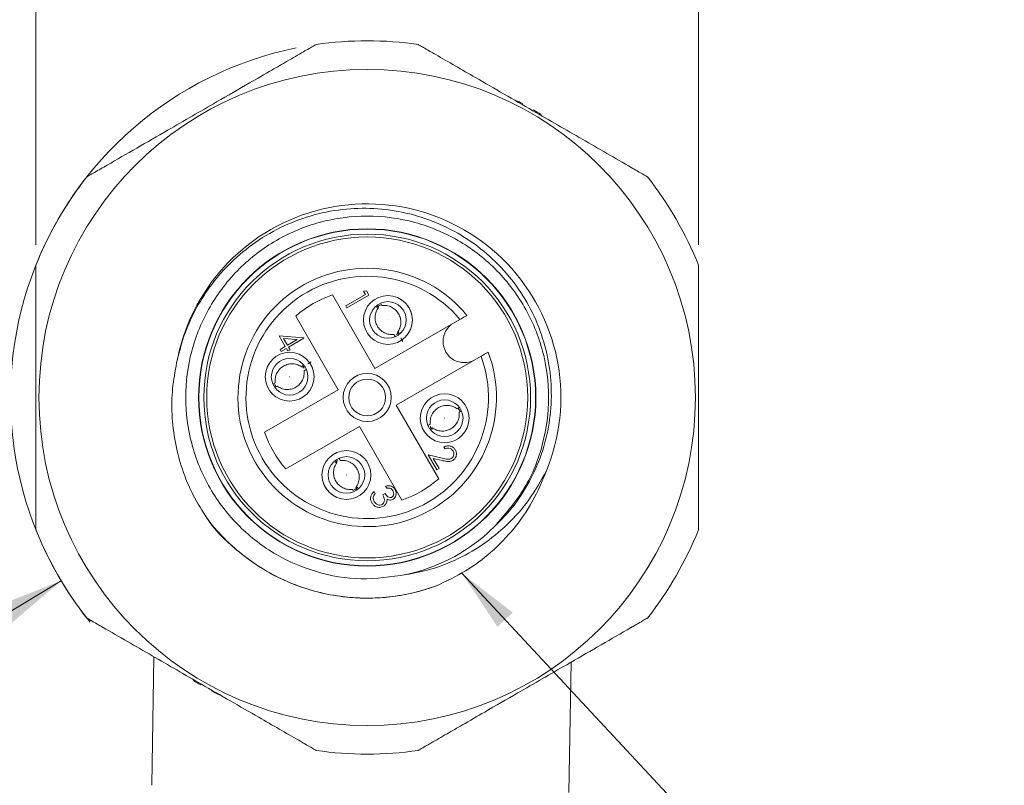
# Model space of a CAD drawing. Units: inches. Extents: x 0.4 to 16.6, y 0.2 to 10.8.
# Drawn here: x 4.1 to 6.5, y 7.1 to 8.9 of the extents above; entities that cross this region are included whole.
import ezdxf

# ---------------------------------------------------------------- set-up
doc = ezdxf.new("R2010")
doc.units = ezdxf.units.IN
doc.header["$MEASUREMENT"] = 0
doc.styles.add('SLDTEXTSTYLE0', font='TXT', dxfattribs={"width": 0.75})
doc.dimstyles.new('SLDDIMSTYLE0', dxfattribs={"dimtxt": 0.166667, "dimasz": 0.156, "dimexe": 0, "dimexo": 0.0625, "dimgap": 0.041667, "dimtad": 0, "dimtih": 1, "dimtoh": 1, "dimdec": 1, "dimlfac": 0.5, "dimrnd": 1e-09, "dimzin": 12, "dimdsep": 46, "dimtxsty": 'SLDTEXTSTYLE0', "dimsah": 1, "dimcen": 0.09, "dimadec": 0, "dimazin": 3, "dimtfac": 1, "dimtdec": 1, "dimtofl": 0, "dimtmove": 0, "dimatfit": 3, "dimfxl": 0, "dimfrac": 2, "dimtolj": 1, "dimtzin": 12, "dimarcsym": 0})
doc.dimstyles.new('SLDDIMSTYLE1', dxfattribs={"dimtxt": 0.166667, "dimasz": 0.156, "dimexe": 0, "dimexo": 0.0625, "dimgap": 0.041667, "dimtad": 0, "dimtih": 1, "dimtoh": 1, "dimdec": 1, "dimlfac": 0.5, "dimrnd": 1e-09, "dimzin": 12, "dimdsep": 46, "dimtxsty": 'SLDTEXTSTYLE0', "dimsah": 1, "dimcen": 0, "dimadec": 0, "dimazin": 3, "dimtfac": 1, "dimtdec": 1, "dimtofl": 0, "dimtmove": 0, "dimatfit": 3, "dimfxl": 0, "dimfrac": 2, "dimtolj": 1, "dimtzin": 12, "dimarcsym": 0})
doc.dimstyles.new('SLDDIMSTYLE2', dxfattribs={"dimtxt": 0, "dimasz": 0.156, "dimexe": 0, "dimexo": 0.0625, "dimgap": 0, "dimtad": 0, "dimtih": 1, "dimtoh": 1, "dimdec": 0, "dimrnd": 1e-09, "dimzin": 0, "dimdsep": 46, "dimtxsty": 'Standard', "dimsah": 1, "dimcen": 0.09, "dimadec": 0, "dimazin": 0, "dimtfac": 0.156, "dimtdec": 0, "dimtofl": 0, "dimtmove": 0, "dimatfit": 3, "dimfxl": 0, "dimfrac": 2, "dimtolj": 1, "dimtzin": 0, "dimarcsym": 0})

# ---------------------------------------------------------------- blocks, each defined once
blk = doc.blocks.new('_D_2')
at = {"color": 7, "linetype": 'Continuous', "lineweight": 0}
for p, q in [((4.634, 9.6523), (4.6002, 9.6523)), ((4.6002, 9.6523), (4.6002, 9.3875)), ((4.9648, 9.6523), (4.9985, 9.6523)), ((4.9985, 9.6523), (4.9985, 9.3875)), ((4.1024, 8.3903), (4.1024, 9.5338)), ((5.7274, 8.3903), (5.7274, 9.5338)), ((4.1024, 9.4088), (4.4796, 9.4088)), ((5.7274, 9.4088), (5.1191, 9.4088)), ((4.6002, 9.3875), (4.634, 9.3875)), ((4.9985, 9.3875), (4.9648, 9.3875))]:
    blk.add_line(p, q, dxfattribs=at)
for points in [[(4.1024, 9.4088), (4.2584, 9.3828), (4.2584, 9.4348)], [(5.7274, 9.4088), (5.5714, 9.4348), (5.5714, 9.3828)]]:
    blk.add_solid(points, dxfattribs=at)
at = {"color": 7, "linetype": 'Continuous', "lineweight": 0, "char_height": 0.16667, "attachment_point": 1, "style": 'SLDTEXTSTYLE0'}
for s, insert in [('21', (4.6762, 9.6023, 2.5477)), ('.8', (4.6395, 9.3463, 2.5477))]:
    blk.add_mtext(s, dxfattribs=dict(at, insert=insert))
blk = doc.blocks.new('_D_3')
at = {"color": 7, "linetype": 'Continuous', "lineweight": 0}
for p, q in [((4.1644, 7.5657), (3.3167, 7.0576)), ((2.6156, 7.3011), (2.5818, 7.3011)), ((2.5818, 7.3011), (2.5818, 7.0363)), ((2.9464, 7.3011), (2.9802, 7.3011)), ((2.9802, 7.3011), (2.9802, 7.0363)), ((3.3167, 7.0576), (3.0667, 7.0576)), ((2.5818, 7.0363), (2.6156, 7.0363)), ((2.9802, 7.0363), (2.9464, 7.0363))]:
    blk.add_line(p, q, dxfattribs=at)
blk.add_arc((4.9149, 8.0156), 0.875, 101.4837, 219.0699, dxfattribs=at)
blk.add_solid([(4.1644, 7.5657), (4.0172, 7.5078), (4.0439, 7.4632)], dxfattribs=at)
at = {"color": 7, "linetype": 'Continuous', "lineweight": 0, "char_height": 0.16667, "attachment_point": 1, "style": 'SLDTEXTSTYLE0'}
for s, insert in [('22', (2.6579, 7.2511, 2.5477)), ('%%c', (2.4953, 6.9951, 2.5477)), ('.9', (2.7469, 6.9951, 2.5477))]:
    blk.add_mtext(s, dxfattribs=dict(at, insert=insert))

msp = doc.modelspace()

# ---------------------------------------------------------------- linework, layer by layer
at = {"color": 7, "linetype": 'Continuous', "lineweight": 15}
for p, q in [((4.9339, 8.0866), (4.8296, 8.2673)), ((4.8623, 8.2404), (4.9108, 8.2684)), ((4.9192, 8.2668), (4.8651, 8.2355)), ((4.906, 8.2767), (4.9134, 8.2768)), ((4.9108, 8.2684), (4.906, 8.2767)), ((4.9134, 8.2768), (4.9192, 8.2668)), ((4.8651, 8.2355), (4.8623, 8.2404)), ((4.9394, 8.2417), (4.9426, 8.2363)), ((4.9489, 8.2448), (4.9509, 8.2411)), ((4.7395, 8.2153), (4.8438, 8.0346)), ((5.1424, 8.207), (4.9339, 8.0866)), ((4.7138, 8.1407), (4.6989, 8.1664)), ((4.6989, 8.1664), (4.759, 8.1617)), ((4.9933, 8.175), (4.9864, 8.17)), ((4.989, 8.1751), (4.9916, 8.1707)), ((4.7013, 8.1335), (4.7138, 8.1407)), ((4.71, 8.1601), (4.7193, 8.1439)), ((4.7428, 8.1575), (4.71, 8.1601)), ((4.7193, 8.1439), (4.7428, 8.1575)), ((4.7596, 8.1607), (4.7221, 8.1391)), ((4.7221, 8.1391), (4.7257, 8.1328)), ((4.759, 8.1617), (4.7596, 8.1607)), ((5.0022, 8.1531), (4.9975, 8.1608)), ((4.7041, 8.1287), (4.7013, 8.1335)), ((4.7166, 8.1359), (4.7041, 8.1287)), ((4.7202, 8.1296), (4.7166, 8.1359)), ((4.7257, 8.1328), (4.7202, 8.1296)), ((4.9859, 7.9965), (5.1944, 8.1169)), ((4.7553, 8.0897), (4.7606, 8.0928)), ((4.7555, 8.094), (4.7605, 8.0872)), ((4.7774, 8.1029), (4.7697, 8.0982)), ((4.6857, 8.0496), (4.6893, 8.0516)), ((4.6885, 8.04), (4.6941, 8.0433)), ((4.8438, 8.0346), (4.6631, 7.9303)), ((5.0903, 7.8158), (4.9859, 7.9965)), ((5.1408, 7.9909), (5.1356, 7.9879)), ((5.1455, 7.9824), (5.1404, 7.9795)), ((4.7151, 7.8402), (4.8958, 7.9445)), ((4.8958, 7.9445), (5.0002, 7.7638)), ((5.0744, 7.9414), (5.0688, 7.9381)), ((5.0743, 7.9371), (5.0693, 7.944)), ((5.0643, 7.8745), (5.0988, 7.8664)), ((5.0855, 7.8377), (5.0643, 7.8745)), ((5.1058, 7.8892), (5.103, 7.894)), ((4.8364, 7.8562), (4.8433, 7.8612)), ((4.8407, 7.856), (4.8375, 7.8614)), ((5.0765, 7.8661), (5.0911, 7.8409)), ((5.0988, 7.8609), (5.0765, 7.8661)), ((5.0911, 7.8409), (5.0855, 7.8377)), ((4.8809, 7.7864), (4.8788, 7.79)), ((4.8902, 7.7898), (4.8872, 7.7948)), ((4.9319, 7.7845), (4.9347, 7.7796)), ((4.9532, 7.7764), (4.9587, 7.7796)), ((4.9629, 7.7931), (4.9601, 7.798)), ((4.3919, 7.3793), (4.3864, 7.064)), ((5.4098, 7.0462), (5.4154, 7.3664))]:
    msp.add_line(p, q, dxfattribs=at)
at = {"color": 7, "linetype": 'Continuous', "lineweight": 15, "flags": 128}
for points in [[(4.9377, 8.2359), (4.9452, 8.2414), (4.9497, 8.2437)], [(4.6917, 8.0418), (4.689, 8.0459), (4.6867, 8.0504)], [(5.138, 7.9894), (5.1407, 7.9853), (5.1429, 7.9808)], [(4.892, 7.7952), (4.8846, 7.7897), (4.88, 7.7874)]]:
    msp.add_lwpolyline(points, dxfattribs=at)
at = {"color": 7, "linetype": 'Continuous', "lineweight": 15}
for centre, radius in [((4.9149, 8.0156), 0.805), ((4.9149, 8.0156), 0.4138), ((4.9149, 8.0156), 0.413), ((4.9149, 8.0156), 0.4007), ((4.9149, 8.0156), 0.3937), ((4.9658, 8.2057), 0.06), ((4.9658, 8.2057), 0.045), ((4.9658, 8.2057), 0.0000627), ((4.7247, 8.0665), 0.06), ((4.7247, 8.0665), 0.045), ((4.7247, 8.0665), 0.0000627), ((4.9149, 8.0156), 0.059), ((4.9149, 8.0156), 0.045), ((5.105, 7.9646), 0.06), ((5.105, 7.9646), 0.045), ((5.105, 7.9646), 0.0000627), ((4.8639, 7.8254), 0.06), ((4.8639, 7.8254), 0.045), ((4.8639, 7.8254), 0.0000627)]:
    msp.add_circle(centre, radius, dxfattribs=at)
for centre, radius, start, end in [((4.9149, 8.0156), 0.875, 81.7868, 98.2132), ((4.9149, 8.0156), 0.815, 62.0541, 63.5449), ((4.9149, 8.0156), 0.815, 58.4541, 59.9449), ((4.9149, 8.0156), 0.875, 141.7868, 158.2132), ((4.9149, 8.0156), 0.875, 21.7868, 38.2132), ((4.9149, 8.0156), 0.475, 337.7379, 169.6945), ((4.9149, 8.0156), 0.317, 39.4413, 20.5587), ((4.9149, 8.0156), 0.2973, 40.0728, 19.9272), ((4.9149, 8.0156), 0.2658, 108.7172, 131.2828), ((5.153, 8.1531), 0.052, 120, 300), ((4.9149, 8.0156), 0.2658, 198.7189, 221.2811), ((4.9149, 8.0156), 0.2658, 288.7172, 311.2828), ((4.9149, 8.0156), 0.875, 201.7868, 218.2132), ((4.9149, 8.0156), 0.445, 282.3569, 311.6558), ((4.9149, 8.0156), 0.875, 321.7868, 338.2132), ((4.9149, 8.0156), 0.815, 238.4541, 239.9449), ((4.9149, 8.0156), 0.815, 242.0541, 243.5449), ((4.9149, 8.0156), 0.875, 261.7868, 278.2132)]:
    msp.add_arc(centre, radius, start, end, dxfattribs=at)
for points, knots in [([(4.2274, 8.5568), (4.2277, 8.557), (4.2284, 8.5574), (4.2349, 8.5612), (4.2506, 8.5703), (4.2896, 8.5927), (4.3504, 8.6279), (4.4403, 8.6797), (4.5326, 8.7331), (4.618, 8.7823), (4.6759, 8.8158), (4.7203, 8.8414), (4.7512, 8.8593), (4.7727, 8.8717), (4.783, 8.8777), (4.7889, 8.8811), (4.7896, 8.8814), (4.7899, 8.8816)], [0, 0, 0, 0, 0.013797, 0.030753, 0.05812, 0.114427, 0.236662, 0.362086, 0.561219, 0.69537, 0.786421, 0.849545, 0.918519, 0.944861, 0.971375, 0.986412, 1, 1, 1, 1]), ([(5.0399, 8.8816), (5.0401, 8.8815), (5.0406, 8.8812), (5.046, 8.878), (5.0596, 8.8702), (5.0886, 8.8535), (5.1309, 8.8291), (5.2106, 8.7831), (5.3147, 8.7229), (5.4222, 8.6608), (5.5033, 8.6141), (5.5538, 8.5849), (5.5863, 8.5661), (5.5983, 8.5592), (5.602, 8.5571), (5.6023, 8.5569), (5.6024, 8.5568)], [0, 0, 0, 0, 0.011749, 0.027749, 0.05278, 0.102434, 0.183839, 0.267205, 0.500065, 0.700972, 0.801485, 0.903706, 0.955952, 0.977648, 0.991773, 1, 1, 1, 1]), ([(4.4475, 8.1006), (4.4529, 8.1225), (4.4636, 8.167), (4.4917, 8.2296), (4.5281, 8.2881), (4.5747, 8.3431), (4.6327, 8.393), (4.7008, 8.434), (4.7755, 8.4631), (4.853, 8.4788), (4.9323, 8.4812), (5.0097, 8.4703), (5.0849, 8.4464), (5.1544, 8.4106), (5.2174, 8.3631), (5.2705, 8.3063), (5.3133, 8.2412), (5.3442, 8.1708), (5.3629, 8.0956), (5.3688, 8.0191), (5.3615, 7.9419), (5.3415, 7.8681), (5.3089, 7.7988), (5.2661, 7.7357), (5.2291, 7.7006), (5.2106, 7.6831)], [0, 0, 0, 0, 0.038749, 0.078325, 0.117074, 0.156651, 0.201495, 0.247641, 0.29238, 0.338459, 0.382524, 0.427866, 0.47193, 0.517272, 0.561298, 0.606648, 0.649932, 0.694471, 0.737755, 0.782294, 0.825582, 0.870174, 0.912702, 0.956465, 1, 1, 1, 1]), ([(5.0101, 7.5809), (4.9733, 7.5756), (4.8999, 7.565), (4.7904, 7.584), (4.6879, 7.6274), (4.5971, 7.6968), (4.5249, 7.7904), (4.4799, 7.8998), (4.4649, 8.0156), (4.4799, 8.1314), (4.5249, 8.2407), (4.5971, 8.3344), (4.6899, 8.4052), (4.7977, 8.4502), (4.9149, 8.4659), (5.0321, 8.4502), (5.1398, 8.4052), (5.2326, 8.3344), (5.3048, 8.2407), (5.3498, 8.1314), (5.3649, 8.0155), (5.3495, 7.9001), (5.3071, 7.7919), (5.2572, 7.7339), (5.2331, 7.706)], [0, 0, 0, 0, 0.043867, 0.087547, 0.129744, 0.174878, 0.221606, 0.268335, 0.313469, 0.358603, 0.405332, 0.45206, 0.497194, 0.542328, 0.589057, 0.635786, 0.68092, 0.726053, 0.772782, 0.819511, 0.864645, 0.909779, 0.956507, 1, 1, 1, 1]), ([(4.1024, 7.6908), (4.1024, 7.6912), (4.1024, 7.692), (4.1024, 7.6995), (4.1024, 7.7176), (4.1024, 7.7626), (4.1024, 7.8329), (4.1024, 7.9366), (4.1024, 8.0432), (4.1024, 8.1418), (4.1024, 8.2087), (4.1024, 8.26), (4.1024, 8.2956), (4.1024, 8.3205), (4.1024, 8.3324), (4.1024, 8.3392), (4.1024, 8.34), (4.1024, 8.3403)], [0, 0, 0, 0, 0.013797, 0.030753, 0.05812, 0.114427, 0.236662, 0.362086, 0.561219, 0.69537, 0.786421, 0.849545, 0.918519, 0.944861, 0.971375, 0.986412, 1, 1, 1, 1]), ([(5.7274, 8.3403), (5.7274, 8.34), (5.7274, 8.3392), (5.7274, 8.3316), (5.7274, 8.3135), (5.7274, 8.2685), (5.7274, 8.1982), (5.7274, 8.0945), (5.7274, 7.9879), (5.7274, 7.8893), (5.7274, 7.8224), (5.7274, 7.7712), (5.7274, 7.7355), (5.7274, 7.7106), (5.7274, 7.6987), (5.7274, 7.6919), (5.7274, 7.6912), (5.7274, 7.6908)], [0, 0, 0, 0, 0.013797, 0.030753, 0.05812, 0.114427, 0.236662, 0.362086, 0.561219, 0.69537, 0.786421, 0.849545, 0.918519, 0.944861, 0.971375, 0.986412, 1, 1, 1, 1]), ([(4.9426, 8.2363), (4.9405, 8.2329), (4.9362, 8.2261), (4.9339, 8.214), (4.9348, 8.2018), (4.9393, 8.1904), (4.9469, 8.1808), (4.957, 8.1739), (4.9686, 8.1699), (4.9767, 8.1702), (4.9807, 8.1703)], [0, 0, 0, 0, 0.124636, 0.2497, 0.374799, 0.5, 0.6252, 0.7503, 0.875365, 1, 1, 1, 1]), ([(4.9509, 8.2411), (4.955, 8.2413), (4.9631, 8.2416), (4.9747, 8.2376), (4.9848, 8.2306), (4.9924, 8.221), (4.9969, 8.2096), (4.9979, 8.1975), (4.9955, 8.1854), (4.9912, 8.1785), (4.989, 8.1751)], [0, 0, 0, 0, 0.124858, 0.249858, 0.374844, 0.500016, 0.625175, 0.750144, 0.875141, 1, 1, 1, 1]), ([(5.0138, 8.2402), (5.0151, 8.2387), (5.0205, 8.2326), (5.0225, 8.2246), (5.0241, 8.2185)], [0, 0, 0, 0, 0.245105, 1, 1, 1, 1]), ([(5.1424, 8.207), (5.1442, 8.208), (5.1479, 8.2102), (5.1531, 8.2132), (5.1571, 8.2155), (5.1594, 8.2168), (5.1596, 8.2169), (5.1597, 8.217)], [0, 0, 0, 0, 0.198404, 0.41783, 0.635125, 0.849388, 1, 1, 1, 1]), ([(4.9807, 8.1703), (4.9807, 8.1703), (4.9807, 8.1703), (4.9807, 8.1703), (4.9817, 8.1685), (4.9828, 8.1667), (4.9838, 8.1649)], [0, 0, 0, 0, 0.000184, 0.000694, 0.002693, 1, 1, 1, 1]), ([(5.2117, 8.1269), (5.2117, 8.1269), (5.2117, 8.1269), (5.2108, 8.1264), (5.2077, 8.1246), (5.2032, 8.122), (5.1985, 8.1193), (5.1955, 8.1175), (5.1944, 8.1169)], [0, 0, 0, 0, 0.0284958, 0.2388738, 0.4494355, 0.6618177, 0.8770375, 1, 1, 1, 1]), ([(4.5229, 7.7176), (4.5108, 7.7367), (4.4863, 7.7753), (4.4603, 7.8387), (4.4427, 7.9053), (4.4351, 7.9717), (4.4359, 8.0376), (4.4436, 8.0794), (4.4475, 8.1006)], [0, 0, 0, 0, 0.168869, 0.341094, 0.509964, 0.682188, 0.839661, 1, 1, 1, 1]), ([(4.6893, 8.0516), (4.6892, 8.0557), (4.6889, 8.0638), (4.6928, 8.0754), (4.6998, 8.0855), (4.7094, 8.0931), (4.7208, 8.0976), (4.733, 8.0986), (4.7451, 8.0962), (4.7519, 8.0919), (4.7553, 8.0897)], [0, 0, 0, 0, 0.124858, 0.249858, 0.374844, 0.500016, 0.625175, 0.750144, 0.875141, 1, 1, 1, 1]), ([(4.6941, 8.0433), (4.6975, 8.0412), (4.7044, 8.0369), (4.7165, 8.0346), (4.7286, 8.0355), (4.74, 8.04), (4.7497, 8.0476), (4.7565, 8.0577), (4.7606, 8.0693), (4.7603, 8.0774), (4.7602, 8.0814)], [0, 0, 0, 0, 0.124636, 0.2497, 0.374799, 0.5, 0.6252, 0.7503, 0.875365, 1, 1, 1, 1]), ([(4.7602, 8.0814), (4.7602, 8.0814), (4.7602, 8.0814), (4.7602, 8.0814), (4.7618, 8.0824), (4.7635, 8.0833), (4.7652, 8.0843)], [0, 0, 0, 0, 0.0001977, 0.0007454, 0.0028912, 1, 1, 1, 1]), ([(5.1356, 7.9879), (5.1322, 7.99), (5.1254, 7.9943), (5.1133, 7.9966), (5.1011, 7.9957), (5.0897, 7.9911), (5.0801, 7.9835), (5.0732, 7.9735), (5.0692, 7.9618), (5.0695, 7.9538), (5.0696, 7.9497)], [0, 0, 0, 0, 0.124636, 0.2497, 0.374799, 0.5, 0.6252, 0.7503, 0.875365, 1, 1, 1, 1]), ([(5.1404, 7.9795), (5.1406, 7.9755), (5.1409, 7.9674), (5.1369, 7.9557), (5.1299, 7.9457), (5.1203, 7.9381), (5.1089, 7.9336), (5.0968, 7.9326), (5.0847, 7.935), (5.0778, 7.9393), (5.0744, 7.9414)], [0, 0, 0, 0, 0.124858, 0.249858, 0.374844, 0.500016, 0.625175, 0.750144, 0.875141, 1, 1, 1, 1]), ([(5.0696, 7.9497), (5.0696, 7.9497), (5.0696, 7.9497), (5.0696, 7.9497), (5.0679, 7.9488), (5.0663, 7.9479), (5.0646, 7.9469)], [0, 0, 0, 0, 0.0002, 0.000755, 0.002929, 1, 1, 1, 1]), ([(5.103, 7.894), (5.1058, 7.8952), (5.1114, 7.8976), (5.1201, 7.8965), (5.1271, 7.8927), (5.1298, 7.8888), (5.1312, 7.8868)], [0, 0, 0, 0, 0.280029, 0.559515, 0.779668, 1, 1, 1, 1]), ([(5.1255, 7.8838), (5.1243, 7.8856), (5.1217, 7.8891), (5.116, 7.8913), (5.1104, 7.8911), (5.1073, 7.8898), (5.1058, 7.8892)], [0, 0, 0, 0, 0.279699, 0.558847, 0.779176, 1, 1, 1, 1]), ([(5.1213, 7.8658), (5.1229, 7.867), (5.1259, 7.8694), (5.1276, 7.8747), (5.1275, 7.8797), (5.1262, 7.8825), (5.1255, 7.8838)], [0, 0, 0, 0, 0.279126, 0.558978, 0.77935, 1, 1, 1, 1]), ([(5.1312, 7.8868), (5.1324, 7.8843), (5.1347, 7.8792), (5.1334, 7.8713), (5.1299, 7.8649), (5.1263, 7.8624), (5.1246, 7.8612)], [0, 0, 0, 0, 0.27989, 0.559224, 0.779582, 1, 1, 1, 1]), ([(4.8788, 7.79), (4.8748, 7.7899), (4.8667, 7.7896), (4.855, 7.7935), (4.845, 7.8005), (4.8374, 7.8101), (4.8329, 7.8215), (4.8319, 7.8337), (4.8343, 7.8458), (4.8386, 7.8526), (4.8407, 7.856)], [0, 0, 0, 0, 0.124858, 0.249858, 0.374844, 0.500016, 0.625175, 0.750144, 0.875141, 1, 1, 1, 1]), ([(4.849, 7.8609), (4.849, 7.8609), (4.849, 7.8609), (4.849, 7.8609), (4.8481, 7.8625), (4.8471, 7.8642), (4.8462, 7.8658)], [0, 0, 0, 0, 0.0001998, 0.0007533, 0.0029216, 1, 1, 1, 1]), ([(4.8872, 7.7948), (4.8893, 7.7982), (4.8936, 7.8051), (4.8959, 7.8172), (4.895, 7.8294), (4.8904, 7.8407), (4.8828, 7.8504), (4.8728, 7.8572), (4.8611, 7.8613), (4.8531, 7.861), (4.849, 7.8609)], [0, 0, 0, 0, 0.124636, 0.2497, 0.374799, 0.5, 0.6252, 0.7503, 0.875365, 1, 1, 1, 1]), ([(5.0988, 7.8664), (5.103, 7.8654), (5.1088, 7.8639), (5.1166, 7.8637), (5.1198, 7.8651), (5.1213, 7.8658)], [0, 0, 0, 0, 0.560717, 0.780532, 1, 1, 1, 1]), ([(5.1246, 7.8612), (5.1223, 7.8601), (5.1177, 7.8581), (5.1087, 7.8587), (5.1026, 7.8601), (5.0988, 7.8609)], [0, 0, 0, 0, 0.279288, 0.559154, 1, 1, 1, 1]), ([(5.0101, 7.5809), (5.0303, 7.5847), (5.0711, 7.5923), (5.1343, 7.6165), (5.1985, 7.6526), (5.2602, 7.7028), (5.3145, 7.7637), (5.341, 7.8114), (5.3545, 7.8356)], [0, 0, 0, 0, 0.138337, 0.279502, 0.453765, 0.633067, 0.813754, 1, 1, 1, 1]), ([(5.3545, 7.8356), (5.3439, 7.81), (5.3231, 7.7599), (5.2763, 7.6927), (5.2209, 7.6354), (5.1567, 7.5874), (5.1092, 7.565), (5.0851, 7.5536)], [0, 0, 0, 0, 0.206835, 0.404528, 0.607952, 0.8014, 1, 1, 1, 1]), ([(4.8159, 7.791), (4.8146, 7.7925), (4.8092, 7.7985), (4.8072, 7.8066), (4.8057, 7.8126)], [0, 0, 0, 0, 0.245105, 1, 1, 1, 1]), ([(4.9263, 7.7572), (4.9251, 7.7598), (4.9227, 7.765), (4.9234, 7.7733), (4.927, 7.7798), (4.9302, 7.7829), (4.9319, 7.7845)], [0, 0, 0, 0, 0.2798859, 0.5589785, 0.7792629, 1, 1, 1, 1]), ([(4.9347, 7.7796), (4.9334, 7.7782), (4.9311, 7.7757), (4.9301, 7.7725), (4.9296, 7.771)], [0, 0, 0, 0, 0.560694, 1, 1, 1, 1]), ([(4.9587, 7.7796), (4.9608, 7.7767), (4.9638, 7.7724), (4.9696, 7.7697), (4.9732, 7.7697), (4.9748, 7.7705), (4.9756, 7.7708)], [0, 0, 0, 0, 0.499418, 0.749016, 0.874544, 1, 1, 1, 1]), ([(4.9601, 7.798), (4.9626, 7.7986), (4.9674, 7.7997), (4.9744, 7.7983), (4.98, 7.7948), (4.9822, 7.7915), (4.9833, 7.7899)], [0, 0, 0, 0, 0.280288, 0.55968, 0.779747, 1, 1, 1, 1]), ([(4.9778, 7.7866), (4.9769, 7.788), (4.975, 7.7907), (4.9697, 7.7936), (4.9655, 7.7933), (4.9629, 7.7931)], [0, 0, 0, 0, 0.280636, 0.560364, 1, 1, 1, 1]), ([(4.9756, 7.7708), (4.9768, 7.7719), (4.9794, 7.7741), (4.9805, 7.7803), (4.9788, 7.7842), (4.9778, 7.7866)], [0, 0, 0, 0, 0.278859, 0.560074, 1, 1, 1, 1]), ([(4.9833, 7.7899), (4.9843, 7.7876), (4.9864, 7.7829), (4.9859, 7.7757), (4.9831, 7.7696), (4.98, 7.7672), (4.9784, 7.766)], [0, 0, 0, 0, 0.280085, 0.559868, 0.780099, 1, 1, 1, 1]), ([(4.9546, 7.7485), (4.9517, 7.7474), (4.946, 7.7451), (4.9372, 7.7468), (4.9304, 7.7512), (4.9277, 7.7552), (4.9263, 7.7572)], [0, 0, 0, 0, 0.279304, 0.558838, 0.779277, 1, 1, 1, 1]), ([(4.9296, 7.771), (4.9296, 7.7689), (4.9294, 7.7651), (4.9312, 7.7618), (4.9319, 7.7603)], [0, 0, 0, 0, 0.558748, 1, 1, 1, 1]), ([(4.9319, 7.7603), (4.9331, 7.7585), (4.9355, 7.7549), (4.941, 7.752), (4.9466, 7.7511), (4.9498, 7.7525), (4.9513, 7.7531)], [0, 0, 0, 0, 0.280599, 0.560151, 0.780303, 1, 1, 1, 1]), ([(4.9513, 7.7531), (4.9522, 7.7538), (4.954, 7.755), (4.9565, 7.7587), (4.9582, 7.7664), (4.9552, 7.7724), (4.9532, 7.7764)], [0, 0, 0, 0, 0.125587, 0.251191, 0.500605, 1, 1, 1, 1]), ([(4.9624, 7.7573), (4.9613, 7.7553), (4.9594, 7.7518), (4.9561, 7.7495), (4.9546, 7.7485)], [0, 0, 0, 0, 0.559419, 1, 1, 1, 1]), ([(4.9636, 7.7659), (4.9637, 7.7642), (4.9638, 7.7613), (4.9628, 7.7585), (4.9624, 7.7573)], [0, 0, 0, 0, 0.559795, 1, 1, 1, 1]), ([(4.9784, 7.766), (4.9771, 7.7653), (4.9745, 7.7641), (4.9692, 7.7636), (4.9657, 7.765), (4.9636, 7.7659)], [0, 0, 0, 0, 0.280508, 0.560792, 1, 1, 1, 1]), ([(5.0851, 7.5536), (5.0714, 7.549), (5.0267, 7.5338), (4.947, 7.5211), (4.8484, 7.5244), (4.7537, 7.5471), (4.6663, 7.5868), (4.5894, 7.6434), (4.5382, 7.6924), (4.5185, 7.7252), (4.5155, 7.7302)], [0, 0, 0, 0, 0.067822, 0.220766, 0.374733, 0.526667, 0.673747, 0.820827, 0.972762, 1, 1, 1, 1]), ([(5.0851, 7.5536), (5.075, 7.5501), (5.0447, 7.5396), (4.9924, 7.528), (4.9283, 7.522), (4.864, 7.5245), (4.8006, 7.5352), (4.7391, 7.5542), (4.6807, 7.5809), (4.6261, 7.6151), (4.5826, 7.6511), (4.5484, 7.6857), (4.5315, 7.707), (4.5229, 7.7176)], [0, 0, 0, 0, 0.051089, 0.153429, 0.25577, 0.35811, 0.460451, 0.562792, 0.665132, 0.767473, 0.869813, 0.934683, 1, 1, 1, 1]), ([(4.7899, 7.1496), (4.7896, 7.1497), (4.7891, 7.15), (4.7837, 7.1531), (4.7701, 7.161), (4.7412, 7.1777), (4.6989, 7.2021), (4.6192, 7.2481), (4.515, 7.3082), (4.4075, 7.3703), (4.3265, 7.4171), (4.2759, 7.4463), (4.2435, 7.465), (4.2314, 7.472), (4.2278, 7.4741), (4.2275, 7.4742), (4.2274, 7.4743)], [0, 0, 0, 0, 0.011749, 0.027749, 0.05278, 0.102434, 0.183839, 0.267205, 0.500065, 0.700972, 0.801485, 0.903706, 0.955952, 0.977648, 0.991773, 1, 1, 1, 1]), ([(5.6024, 7.4743), (5.6021, 7.4741), (5.6014, 7.4737), (5.5948, 7.47), (5.5791, 7.4609), (5.5402, 7.4384), (5.4793, 7.4033), (5.3895, 7.3514), (5.2972, 7.2981), (5.2118, 7.2488), (5.1538, 7.2153), (5.1095, 7.1897), (5.0786, 7.1719), (5.057, 7.1595), (5.0467, 7.1535), (5.0408, 7.1501), (5.0402, 7.1497), (5.0399, 7.1496)], [0, 0, 0, 0, 0.013797, 0.030753, 0.05812, 0.114427, 0.236662, 0.362086, 0.561219, 0.69537, 0.786421, 0.849545, 0.918519, 0.944861, 0.971375, 0.986412, 1, 1, 1, 1])]:
    msp.add_open_spline(points, degree=3, knots=knots, dxfattribs=at)

# ---------------------------------------------------------------- dimensions: what is measured, and where the dimension line sits
at = {"color": 7, "linetype": 'Continuous', "lineweight": 0}
dim = msp.add_linear_dim(base=(5.7274, 9.4088), p1=(4.1024, 8.3403), p2=(5.7274, 8.3403), dimstyle='SLDDIMSTYLE0', dxfattribs=at)
dim.commit()
dim.dimension.update_dxf_attribs({"geometry": '_D_2', "text_midpoint": (4.7994, 9.4088), "dimtype": 160})
dim = msp.add_diameter_dim_2p(p1=(5.6654, 8.4654), p2=(4.1644, 7.5657), dimstyle='SLDDIMSTYLE1', dxfattribs=at)
dim.commit()
dim.dimension.update_dxf_attribs({"geometry": '_D_3', "text_midpoint": (2.781, 7.0576), "dimtype": 163})

# ---------------------------------------------------------------- leaders
msp.add_leader([(5.1469, 7.5845), (6.2277, 6.4244), (6.4777, 6.4244)], dimstyle='SLDDIMSTYLE2', dxfattribs=at)

doc.saveas('drawing.dxf')
